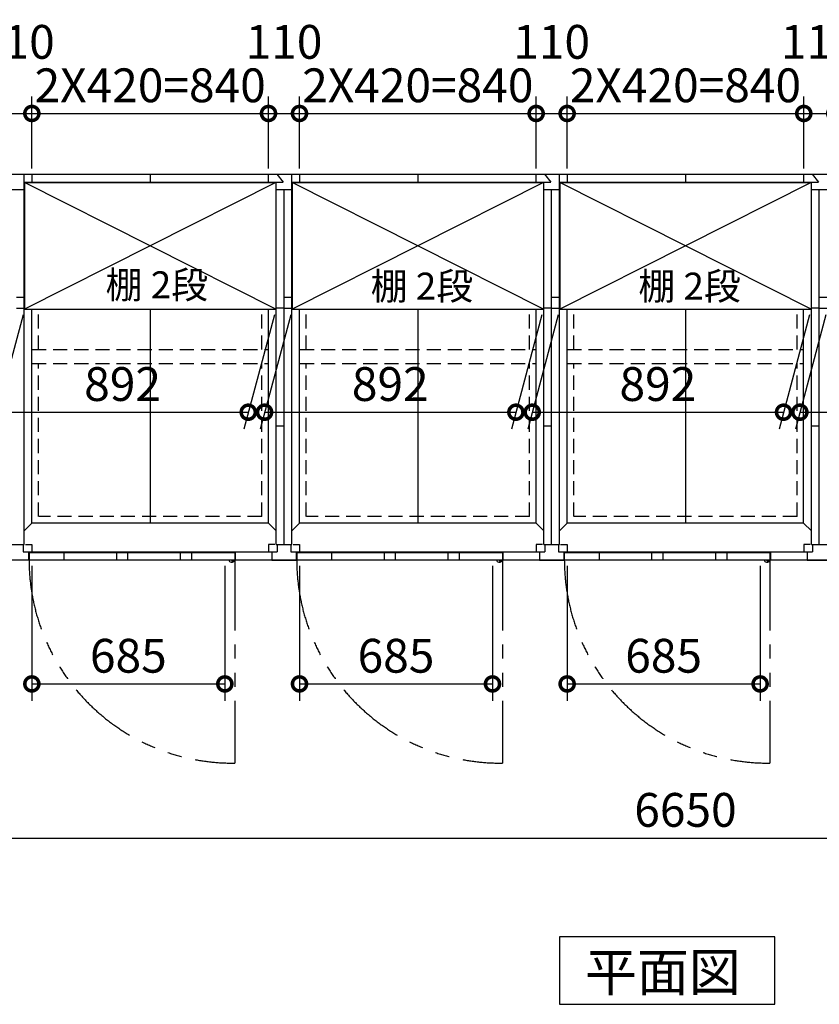
# Model space of a CAD drawing. Extents: x 140 to 16534, y 0 to 11410.
# Drawn here: x 4495 to 7333, y 6627 to 10124 of the extents above; entities that cross this region are included whole.
import ezdxf

# ---------------------------------------------------------------- set-up
doc = ezdxf.new("R2010")
doc.units = 0
doc.header["$LTSCALE"] = 20
doc.header["$PDMODE"] = 3
doc.header["$PDSIZE"] = 2
doc.linetypes.add('HIDDEN', pattern=[0.375, 0.25, -0.125])
doc.linetypes.add('PHANTOM', pattern=[2.5, 1.25, -0.25, 0.25, -0.25, 0.25, -0.25])
doc.layers.get('0').update_dxf_attribs({"linetype": 'CONTINUOUS'})
doc.layers.get('DEFPOINTS').update_dxf_attribs({"linetype": 'CONTINUOUS'})
for name, color, linetype in [('寸法', 4, 'CONTINUOUS'), ('想像線', 6, 'PHANTOM'), ('破線', 2, 'HIDDEN'), ('細線', 5, 'CONTINUOUS'), ('部品1', 7, 'CONTINUOUS')]:
    doc.layers.add(name, color=color, linetype=linetype)
doc.styles.add('STYLE1', font='isocp.shx', dxfattribs={"bigfont": 'bigfont.shx'})
doc.styles.add('STYLE2', font='MS PGothic.ttf')
doc.dimstyles.new('INABA_S40G', dxfattribs={"dimscale": 40, "dimtxt": 3, "dimasz": 2.5, "dimexe": 1.5, "dimexo": 0.5, "dimgap": 1, "dimtad": 3, "dimdec": 1, "dimdsep": 46, "dimtxsty": 'STYLE1', "dimblk1": 'DOTSMALL', "dimblk2": 'DOTSMALL', "dimsah": 1, "dimcen": 0, "dimclrt": 7, "dimadec": 0, "dimazin": 0, "dimtfac": 1, "dimtdec": 4, "dimtix": 1, "dimtmove": 0, "dimatfit": 3, "dimldrblk": 'DOTSMALL', "dimfxl": 1, "dimtolj": 1, "dimtzin": 0, "dimarcsym": 0})

# ---------------------------------------------------------------- blocks, each defined once
blk = doc.blocks.new('_DOTSMALL')
at = {"color": 0, "linetype": 'ByBlock', "ltscale": 50, "const_width": 0.5}
blk.add_lwpolyline([(-0.0625, 0, 1), (0.0625, 0, 1)], format="xyb", close=True, dxfattribs=at)
blk = doc.blocks.new('*D9')
at = {"layer": 'DEFPOINTS', "color": 0, "ltscale": 50}
for p in [(3532.8, 8204.9), (10182.8, 8204.9), (10182.8, 7217.8)]:
    blk.add_point(p, dxfattribs=at)
at = {"layer": '寸法', "color": 0, "lineweight": -2, "ltscale": 50}
for p, q in [((3532.8, 8184.9), (3532.8, 7157.8)), ((10182.8, 8184.9), (10182.8, 7157.8)), ((3532.8, 7217.8), (10182.8, 7217.8))]:
    blk.add_line(p, q, dxfattribs=at)
at = {"layer": '寸法', "color": 0, "lineweight": -2, "ltscale": 50, "xscale": 100, "yscale": 100, "zscale": 100, "rotation": 180}
blk.add_blockref('_DOTSMALL', (3532.8, 7217.8), dxfattribs=at)
at = {"layer": '寸法', "color": 0, "lineweight": -2, "ltscale": 50, "xscale": 100, "yscale": 100, "zscale": 100}
blk.add_blockref('_DOTSMALL', (10182.8, 7217.8), dxfattribs=at)
at = {"layer": '寸法', "color": 7, "ltscale": 50, "insert": (6857.8, 7317.8), "char_height": 120, "attachment_point": 5, "style": 'STYLE1'}
blk.add_mtext('\\A1;6650', dxfattribs=at)
blk = doc.blocks.new('*D18')
at = {"layer": 'DEFPOINTS', "color": 0, "ltscale": 50}
for p in [(4537.8, 9790.7), (4427.8, 9574.9), (4537.8, 9574.9)]:
    blk.add_point(p, dxfattribs=at)
at = {"layer": '寸法', "color": 0, "lineweight": -2, "ltscale": 50}
for p, q in [((4427.8, 9594.9), (4427.8, 9850.7)), ((4537.8, 9594.9), (4537.8, 9850.7)), ((4427.8, 9790.7), (4537.8, 9790.7))]:
    blk.add_line(p, q, dxfattribs=at)
at = {"layer": '寸法', "color": 0, "lineweight": -2, "ltscale": 50, "xscale": 100, "yscale": 100, "zscale": 100, "rotation": 180}
blk.add_blockref('_DOTSMALL', (4427.8, 9790.7), dxfattribs=at)
at = {"layer": '寸法', "color": 0, "lineweight": -2, "ltscale": 50, "xscale": 100, "yscale": 100, "zscale": 100}
blk.add_blockref('_DOTSMALL', (4537.8, 9790.7), dxfattribs=at)
at = {"layer": '寸法', "color": 7, "ltscale": 50, "insert": (4482.8, 10045), "char_height": 120, "attachment_point": 5, "style": 'STYLE1'}
blk.add_mtext('\\A1;110', dxfattribs=at)
blk = doc.blocks.new('*D23')
at = {"layer": 'DEFPOINTS', "color": 0, "ltscale": 50}
for p in [(6437.8, 8204.9), (7122.8, 8204.9), (7122.8, 7765.1)]:
    blk.add_point(p, dxfattribs=at)
at = {"layer": '寸法', "color": 0, "lineweight": -2, "ltscale": 50}
for p, q in [((6437.8, 8184.9), (6437.8, 7705.1)), ((7122.8, 8184.9), (7122.8, 7705.1)), ((6437.8, 7765.1), (7122.8, 7765.1))]:
    blk.add_line(p, q, dxfattribs=at)
at = {"layer": '寸法', "color": 0, "lineweight": -2, "ltscale": 50, "xscale": 100, "yscale": 100, "zscale": 100, "rotation": 180}
blk.add_blockref('_DOTSMALL', (6437.8, 7765.1), dxfattribs=at)
at = {"layer": '寸法', "color": 0, "lineweight": -2, "ltscale": 50, "xscale": 100, "yscale": 100, "zscale": 100}
blk.add_blockref('_DOTSMALL', (7122.8, 7765.1), dxfattribs=at)
at = {"layer": '寸法', "color": 7, "ltscale": 50, "insert": (6780.3, 7865.1), "char_height": 120, "attachment_point": 5, "style": 'STYLE1'}
blk.add_mtext('\\A1;685', dxfattribs=at)
blk = doc.blocks.new('*D22')
at = {"layer": 'DEFPOINTS', "color": 0, "ltscale": 50}
for p in [(7277.8, 9790.7), (6437.8, 9574.9), (7277.8, 9574.9)]:
    blk.add_point(p, dxfattribs=at)
at = {"layer": '寸法', "color": 0, "lineweight": -2, "ltscale": 50}
for p, q in [((6437.8, 9594.9), (6437.8, 9850.7)), ((7277.8, 9594.9), (7277.8, 9850.7)), ((6437.8, 9790.7), (7277.8, 9790.7))]:
    blk.add_line(p, q, dxfattribs=at)
at = {"layer": '寸法', "color": 0, "lineweight": -2, "ltscale": 50, "xscale": 100, "yscale": 100, "zscale": 100, "rotation": 180}
blk.add_blockref('_DOTSMALL', (6437.8, 9790.7), dxfattribs=at)
at = {"layer": '寸法', "color": 0, "lineweight": -2, "ltscale": 50, "xscale": 100, "yscale": 100, "zscale": 100}
blk.add_blockref('_DOTSMALL', (7277.8, 9790.7), dxfattribs=at)
at = {"layer": '寸法', "color": 7, "ltscale": 50, "insert": (6857.8, 9890.7), "char_height": 120, "attachment_point": 5, "style": 'STYLE1'}
blk.add_mtext('\\A1;2X420=840', dxfattribs=at)
blk = doc.blocks.new('*D21')
at = {"layer": 'DEFPOINTS', "color": 0, "ltscale": 50}
for p in [(7387.8, 9790.7), (7277.8, 9574.9), (7387.8, 9574.9)]:
    blk.add_point(p, dxfattribs=at)
at = {"layer": '寸法', "color": 0, "lineweight": -2, "ltscale": 50}
for p, q in [((7277.8, 9594.9), (7277.8, 9850.7)), ((7387.8, 9594.9), (7387.8, 9850.7)), ((7277.8, 9790.7), (7387.8, 9790.7))]:
    blk.add_line(p, q, dxfattribs=at)
at = {"layer": '寸法', "color": 0, "lineweight": -2, "ltscale": 50, "xscale": 100, "yscale": 100, "zscale": 100, "rotation": 180}
blk.add_blockref('_DOTSMALL', (7277.8, 9790.7), dxfattribs=at)
at = {"layer": '寸法', "color": 0, "lineweight": -2, "ltscale": 50, "xscale": 100, "yscale": 100, "zscale": 100}
blk.add_blockref('_DOTSMALL', (7387.8, 9790.7), dxfattribs=at)
at = {"layer": '寸法', "color": 7, "ltscale": 50, "insert": (7332.8, 10045), "char_height": 120, "attachment_point": 5, "style": 'STYLE1'}
blk.add_mtext('\\A1;110', dxfattribs=at)
blk = doc.blocks.new('*D24')
at = {"layer": 'DEFPOINTS', "color": 0, "ltscale": 50}
for p in [(5487.8, 8204.9), (6172.8, 8204.9), (6172.8, 7765.1)]:
    blk.add_point(p, dxfattribs=at)
at = {"layer": '寸法', "color": 0, "lineweight": -2, "ltscale": 50}
for p, q in [((5487.8, 8184.9), (5487.8, 7705.1)), ((6172.8, 8184.9), (6172.8, 7705.1)), ((5487.8, 7765.1), (6172.8, 7765.1))]:
    blk.add_line(p, q, dxfattribs=at)
at = {"layer": '寸法', "color": 0, "lineweight": -2, "ltscale": 50, "xscale": 100, "yscale": 100, "zscale": 100, "rotation": 180}
blk.add_blockref('_DOTSMALL', (5487.8, 7765.1), dxfattribs=at)
at = {"layer": '寸法', "color": 0, "lineweight": -2, "ltscale": 50, "xscale": 100, "yscale": 100, "zscale": 100}
blk.add_blockref('_DOTSMALL', (6172.8, 7765.1), dxfattribs=at)
at = {"layer": '寸法', "color": 7, "ltscale": 50, "insert": (5830.3, 7865.1), "char_height": 120, "attachment_point": 5, "style": 'STYLE1'}
blk.add_mtext('\\A1;685', dxfattribs=at)
blk = doc.blocks.new('*D25')
at = {"layer": 'DEFPOINTS', "color": 0, "ltscale": 50}
for p in [(6327.8, 9790.7), (5487.8, 9574.9), (6327.8, 9574.9)]:
    blk.add_point(p, dxfattribs=at)
at = {"layer": '寸法', "color": 0, "lineweight": -2, "ltscale": 50}
for p, q in [((5487.8, 9594.9), (5487.8, 9850.7)), ((6327.8, 9594.9), (6327.8, 9850.7)), ((5487.8, 9790.7), (6327.8, 9790.7))]:
    blk.add_line(p, q, dxfattribs=at)
at = {"layer": '寸法', "color": 0, "lineweight": -2, "ltscale": 50, "xscale": 100, "yscale": 100, "zscale": 100, "rotation": 180}
blk.add_blockref('_DOTSMALL', (5487.8, 9790.7), dxfattribs=at)
at = {"layer": '寸法', "color": 0, "lineweight": -2, "ltscale": 50, "xscale": 100, "yscale": 100, "zscale": 100}
blk.add_blockref('_DOTSMALL', (6327.8, 9790.7), dxfattribs=at)
at = {"layer": '寸法', "color": 7, "ltscale": 50, "insert": (5907.8, 9890.7), "char_height": 120, "attachment_point": 5, "style": 'STYLE1'}
blk.add_mtext('\\A1;2X420=840', dxfattribs=at)
blk = doc.blocks.new('*D26')
at = {"layer": 'DEFPOINTS', "color": 0, "ltscale": 50}
for p in [(6437.8, 9790.7), (6327.8, 9574.9), (6437.8, 9574.9)]:
    blk.add_point(p, dxfattribs=at)
at = {"layer": '寸法', "color": 0, "lineweight": -2, "ltscale": 50}
for p, q in [((6327.8, 9594.9), (6327.8, 9850.7)), ((6437.8, 9594.9), (6437.8, 9850.7)), ((6327.8, 9790.7), (6437.8, 9790.7))]:
    blk.add_line(p, q, dxfattribs=at)
at = {"layer": '寸法', "color": 0, "lineweight": -2, "ltscale": 50, "xscale": 100, "yscale": 100, "zscale": 100, "rotation": 180}
blk.add_blockref('_DOTSMALL', (6327.8, 9790.7), dxfattribs=at)
at = {"layer": '寸法', "color": 0, "lineweight": -2, "ltscale": 50, "xscale": 100, "yscale": 100, "zscale": 100}
blk.add_blockref('_DOTSMALL', (6437.8, 9790.7), dxfattribs=at)
at = {"layer": '寸法', "color": 7, "ltscale": 50, "insert": (6382.8, 10045), "char_height": 120, "attachment_point": 5, "style": 'STYLE1'}
blk.add_mtext('\\A1;110', dxfattribs=at)
blk = doc.blocks.new('*D27')
at = {"layer": 'DEFPOINTS', "color": 0, "ltscale": 50}
for p in [(4537.8, 8204.9), (5222.8, 8204.9), (5222.8, 7765.1)]:
    blk.add_point(p, dxfattribs=at)
at = {"layer": '寸法', "color": 0, "lineweight": -2, "ltscale": 50}
for p, q in [((4537.8, 8184.9), (4537.8, 7705.1)), ((5222.8, 8184.9), (5222.8, 7705.1)), ((4537.8, 7765.1), (5222.8, 7765.1))]:
    blk.add_line(p, q, dxfattribs=at)
at = {"layer": '寸法', "color": 0, "lineweight": -2, "ltscale": 50, "xscale": 100, "yscale": 100, "zscale": 100, "rotation": 180}
blk.add_blockref('_DOTSMALL', (4537.8, 7765.1), dxfattribs=at)
at = {"layer": '寸法', "color": 0, "lineweight": -2, "ltscale": 50, "xscale": 100, "yscale": 100, "zscale": 100}
blk.add_blockref('_DOTSMALL', (5222.8, 7765.1), dxfattribs=at)
at = {"layer": '寸法', "color": 7, "ltscale": 50, "insert": (4880.3, 7865.1), "char_height": 120, "attachment_point": 5, "style": 'STYLE1'}
blk.add_mtext('\\A1;685', dxfattribs=at)
blk = doc.blocks.new('*D28')
at = {"layer": 'DEFPOINTS', "color": 0, "ltscale": 50}
for p in [(5377.8, 9790.7), (4537.8, 9574.9), (5377.8, 9574.9)]:
    blk.add_point(p, dxfattribs=at)
at = {"layer": '寸法', "color": 0, "lineweight": -2, "ltscale": 50}
for p, q in [((4537.8, 9594.9), (4537.8, 9850.7)), ((5377.8, 9594.9), (5377.8, 9850.7)), ((4537.8, 9790.7), (5377.8, 9790.7))]:
    blk.add_line(p, q, dxfattribs=at)
at = {"layer": '寸法', "color": 0, "lineweight": -2, "ltscale": 50, "xscale": 100, "yscale": 100, "zscale": 100, "rotation": 180}
blk.add_blockref('_DOTSMALL', (4537.8, 9790.7), dxfattribs=at)
at = {"layer": '寸法', "color": 0, "lineweight": -2, "ltscale": 50, "xscale": 100, "yscale": 100, "zscale": 100}
blk.add_blockref('_DOTSMALL', (5377.8, 9790.7), dxfattribs=at)
at = {"layer": '寸法', "color": 7, "ltscale": 50, "insert": (4957.8, 9890.7), "char_height": 120, "attachment_point": 5, "style": 'STYLE1'}
blk.add_mtext('\\A1;2X420=840', dxfattribs=at)
blk = doc.blocks.new('*D29')
at = {"layer": 'DEFPOINTS', "color": 0, "ltscale": 50}
for p in [(5487.8, 9790.7), (5377.8, 9574.9), (5487.8, 9574.9)]:
    blk.add_point(p, dxfattribs=at)
at = {"layer": '寸法', "color": 0, "lineweight": -2, "ltscale": 50}
for p, q in [((5377.8, 9594.9), (5377.8, 9850.7)), ((5487.8, 9594.9), (5487.8, 9850.7)), ((5377.8, 9790.7), (5487.8, 9790.7))]:
    blk.add_line(p, q, dxfattribs=at)
at = {"layer": '寸法', "color": 0, "lineweight": -2, "ltscale": 50, "xscale": 100, "yscale": 100, "zscale": 100, "rotation": 180}
blk.add_blockref('_DOTSMALL', (5377.8, 9790.7), dxfattribs=at)
at = {"layer": '寸法', "color": 0, "lineweight": -2, "ltscale": 50, "xscale": 100, "yscale": 100, "zscale": 100}
blk.add_blockref('_DOTSMALL', (5487.8, 9790.7), dxfattribs=at)
at = {"layer": '寸法', "color": 7, "ltscale": 50, "insert": (5432.8, 10045), "char_height": 120, "attachment_point": 5, "style": 'STYLE1'}
blk.add_mtext('\\A1;110', dxfattribs=at)
blk = doc.blocks.new('*D44')
at = {"layer": 'DEFPOINTS', "color": 0, "ltscale": 50}
for p in [(4511.8, 9095.4), (5403.8, 9095.4), (5305.9, 8729.9)]:
    blk.add_point(p, dxfattribs=at)
at = {"layer": '寸法', "color": 0, "lineweight": -2, "ltscale": 50}
for p, q in [((4506.5, 9075.4), (4397.8, 8669.9)), ((5398.5, 9075.4), (5289.8, 8669.9)), ((4413.9, 8729.9), (5305.9, 8729.9))]:
    blk.add_line(p, q, dxfattribs=at)
at = {"layer": '寸法', "color": 0, "lineweight": -2, "ltscale": 50, "xscale": 100, "yscale": 100, "zscale": 100, "rotation": 180}
blk.add_blockref('_DOTSMALL', (4413.9, 8729.9), dxfattribs=at)
at = {"layer": '寸法', "color": 0, "lineweight": -2, "ltscale": 50, "xscale": 100, "yscale": 100, "zscale": 100}
blk.add_blockref('_DOTSMALL', (5305.9, 8729.9), dxfattribs=at)
at = {"layer": '寸法', "color": 7, "ltscale": 50, "insert": (4859.9, 8829.9), "char_height": 120, "attachment_point": 5, "style": 'STYLE1'}
blk.add_mtext('\\A1;892', dxfattribs=at)
blk = doc.blocks.new('*D45')
at = {"layer": 'DEFPOINTS', "color": 0, "ltscale": 50}
for p in [(5461.8, 9095.4), (6353.8, 9095.4), (6255.9, 8729.9)]:
    blk.add_point(p, dxfattribs=at)
at = {"layer": '寸法', "color": 0, "lineweight": -2, "ltscale": 50}
for p, q in [((5456.5, 9075.4), (5347.8, 8669.9)), ((6348.5, 9075.4), (6239.8, 8669.9)), ((5363.9, 8729.9), (6255.9, 8729.9))]:
    blk.add_line(p, q, dxfattribs=at)
at = {"layer": '寸法', "color": 0, "lineweight": -2, "ltscale": 50, "xscale": 100, "yscale": 100, "zscale": 100, "rotation": 180}
blk.add_blockref('_DOTSMALL', (5363.9, 8729.9), dxfattribs=at)
at = {"layer": '寸法', "color": 0, "lineweight": -2, "ltscale": 50, "xscale": 100, "yscale": 100, "zscale": 100}
blk.add_blockref('_DOTSMALL', (6255.9, 8729.9), dxfattribs=at)
at = {"layer": '寸法', "color": 7, "ltscale": 50, "insert": (5809.9, 8829.9), "char_height": 120, "attachment_point": 5, "style": 'STYLE1'}
blk.add_mtext('\\A1;892', dxfattribs=at)
blk = doc.blocks.new('*D46')
at = {"layer": 'DEFPOINTS', "color": 0, "ltscale": 50}
for p in [(6411.8, 9095.4), (7303.8, 9095.4), (7205.9, 8729.9)]:
    blk.add_point(p, dxfattribs=at)
at = {"layer": '寸法', "color": 0, "lineweight": -2, "ltscale": 50}
for p, q in [((6406.5, 9075.4), (6297.8, 8669.9)), ((7298.5, 9075.4), (7189.8, 8669.9)), ((6313.9, 8729.9), (7205.9, 8729.9))]:
    blk.add_line(p, q, dxfattribs=at)
at = {"layer": '寸法', "color": 0, "lineweight": -2, "ltscale": 50, "xscale": 100, "yscale": 100, "zscale": 100, "rotation": 180}
blk.add_blockref('_DOTSMALL', (6313.9, 8729.9), dxfattribs=at)
at = {"layer": '寸法', "color": 0, "lineweight": -2, "ltscale": 50, "xscale": 100, "yscale": 100, "zscale": 100}
blk.add_blockref('_DOTSMALL', (7205.9, 8729.9), dxfattribs=at)
at = {"layer": '寸法', "color": 7, "ltscale": 50, "insert": (6759.9, 8829.9), "char_height": 120, "attachment_point": 5, "style": 'STYLE1'}
blk.add_mtext('\\A1;892', dxfattribs=at)
blk = doc.blocks.new('*D47')
at = {"layer": 'DEFPOINTS', "color": 0, "ltscale": 50}
for p in [(7361.8, 9095.4), (8253.8, 9095.4), (8155.9, 8729.9)]:
    blk.add_point(p, dxfattribs=at)
at = {"layer": '寸法', "color": 0, "lineweight": -2, "ltscale": 50}
for p, q in [((7356.5, 9075.4), (7247.8, 8669.9)), ((8248.5, 9075.4), (8139.8, 8669.9)), ((7263.9, 8729.9), (8155.9, 8729.9))]:
    blk.add_line(p, q, dxfattribs=at)
at = {"layer": '寸法', "color": 0, "lineweight": -2, "ltscale": 50, "xscale": 100, "yscale": 100, "zscale": 100, "rotation": 180}
blk.add_blockref('_DOTSMALL', (7263.9, 8729.9), dxfattribs=at)
at = {"layer": '寸法', "color": 0, "lineweight": -2, "ltscale": 50, "xscale": 100, "yscale": 100, "zscale": 100}
blk.add_blockref('_DOTSMALL', (8155.9, 8729.9), dxfattribs=at)
at = {"layer": '寸法', "color": 7, "ltscale": 50, "insert": (7709.9, 8829.9), "char_height": 120, "attachment_point": 5, "style": 'STYLE1'}
blk.add_mtext('\\A1;892', dxfattribs=at)

msp = doc.modelspace()

# ---------------------------------------------------------------- linework, layer by layer
at = {"layer": '想像線', "ltscale": 10}
for p, q in [((5257.81, 8204.88), (5257.81, 7483.96)), ((6207.81, 8204.88), (6207.81, 7483.96)), ((7157.81, 8204.88), (7157.81, 7483.96))]:
    msp.add_line(p, q, dxfattribs=at)
for centre in [(5250.46, 8206.58), (6200.46, 8206.58), (7150.46, 8206.58)]:
    msp.add_arc(centre, 722.65, 180.13438, 270.58292, dxfattribs=at)
at = {"layer": '破線', "ltscale": 10}
for p, q in [((4561.81, 8952.38), (4561.81, 9095.38)), ((5353.81, 8952.38), (5353.81, 9095.38)), ((5511.81, 8952.38), (5511.81, 9095.38)), ((6303.81, 8952.38), (6303.81, 9095.38)), ((6461.81, 8952.38), (6461.81, 9095.38)), ((7253.81, 8952.38), (7253.81, 9095.38)), ((4538.31, 8952.38), (5377.31, 8952.38)), ((5489.31, 8952.38), (6327.31, 8952.38)), ((6438.31, 8952.38), (7277.31, 8952.38)), ((4538.31, 8902.38), (5377.31, 8902.38)), ((4561.81, 8359.88), (4561.81, 8902.38)), ((5353.81, 8359.88), (5353.81, 8902.38)), ((5489.31, 8902.38), (6327.31, 8902.38)), ((5511.81, 8359.88), (5511.81, 8902.38)), ((6303.81, 8359.88), (6303.81, 8902.38)), ((6438.31, 8902.38), (7277.31, 8902.38)), ((6461.81, 8359.88), (6461.81, 8902.38)), ((7253.81, 8359.88), (7253.81, 8902.38)), ((5353.81, 8359.88), (4562.81, 8359.88)), ((6303.81, 8359.88), (5512.81, 8359.88)), ((7253.81, 8359.88), (6462.81, 8359.88))]:
    msp.add_line(p, q, dxfattribs=at)
at = {"layer": '細線', "ltscale": 50}
for p, q in [((5403.81, 9545.38), (4511.81, 9095.38)), ((5403.81, 9095.38), (4511.81, 9545.38)), ((6353.81, 9545.38), (5461.81, 9095.38)), ((6353.81, 9095.38), (5461.81, 9545.38)), ((7303.81, 9545.38), (6411.81, 9095.38)), ((7303.81, 9095.38), (6411.81, 9545.38)), ((4651.81, 8230.88), (4651.81, 8204.88)), ((4837.81, 8230.88), (4837.81, 8204.88)), ((4877.81, 8230.88), (4877.81, 8204.88)), ((5064.81, 8230.88), (5064.81, 8204.88)), ((5104.81, 8230.88), (5104.81, 8204.88)), ((5601.81, 8230.88), (5601.81, 8204.88)), ((5787.81, 8230.88), (5787.81, 8204.88)), ((5827.81, 8230.88), (5827.81, 8204.88)), ((6014.81, 8230.88), (6014.81, 8204.88)), ((6054.81, 8230.88), (6054.81, 8204.88)), ((6551.81, 8230.88), (6551.81, 8204.88)), ((6737.81, 8230.88), (6737.81, 8204.88)), ((6777.81, 8230.88), (6777.81, 8204.88)), ((6964.81, 8230.88), (6964.81, 8204.88)), ((7004.81, 8230.88), (7004.81, 8204.88))]:
    msp.add_line(p, q, dxfattribs=at)
at = {"layer": '細線', "ltscale": 0.2}
for centre in [(5249.87, 8205.88), (6199.87, 8205.88), (7149.87, 8205.88)]:
    msp.add_arc(centre, 4.05, 194.26035, 345.73965, dxfattribs=at)
at = {"layer": '部品1'}
for p, q in [((3532.81, 9574.88), (10182.81, 9574.88)), ((4510.81, 9546.88), (5430.19, 9546.88)), ((4511.81, 9545.38), (5403.81, 9545.38)), ((4957.31, 9574.88), (4957.31, 9546.88)), ((4957.31, 9574.88), (4957.31, 9546.88)), ((5460.81, 9546.88), (6380.19, 9546.88)), ((5461.81, 9545.38), (6353.81, 9545.38)), ((5907.31, 9574.88), (5907.31, 9546.88)), ((5907.31, 9574.88), (5907.31, 9546.88)), ((6410.81, 9546.88), (7330.19, 9546.88)), ((6411.81, 9545.38), (7303.81, 9545.38)), ((6857.31, 9574.88), (6857.31, 9546.88)), ((6857.31, 9574.88), (6857.31, 9546.88)), ((4511.81, 9095.38), (5403.81, 9095.38)), ((5461.81, 9095.38), (6353.81, 9095.38)), ((6411.81, 9095.38), (7303.81, 9095.38)), ((5377.31, 8336.38), (4539.31, 8336.38)), ((6327.31, 8336.38), (5489.31, 8336.38)), ((7277.31, 8336.38), (6439.31, 8336.38)), ((4525.81, 8234.38), (4525.81, 8204.88)), ((4527.81, 8230.88), (4527.81, 8204.88)), ((5257.81, 8230.88), (4527.81, 8230.88)), ((5257.81, 8230.88), (5257.81, 8204.88)), ((5389.81, 8234.38), (5389.81, 8204.88)), ((5475.81, 8234.38), (5475.81, 8204.88)), ((6207.81, 8230.88), (5477.81, 8230.88)), ((5477.81, 8230.88), (5477.81, 8204.88)), ((6207.81, 8230.88), (6207.81, 8204.88)), ((6339.81, 8234.38), (6339.81, 8204.88)), ((6425.81, 8234.38), (6425.81, 8204.88)), ((7157.81, 8230.88), (6427.81, 8230.88)), ((6427.81, 8230.88), (6427.81, 8204.88)), ((7157.81, 8230.88), (7157.81, 8204.88)), ((7289.81, 8234.38), (7289.81, 8204.88)), ((8333.81, 8204.88), (3532.81, 8204.88))]:
    msp.add_line(p, q, dxfattribs=at)
at = {"layer": '部品1', "ltscale": 50}
for p, q in [((4510.81, 8259.88), (4510.81, 9574.88)), ((4512.31, 9545.38), (4510.81, 9546.88)), ((4511.81, 9545.38), (4511.81, 9095.38)), ((5403.36, 9545.38), (5404.81, 9546.88)), ((5403.81, 9545.38), (5403.81, 9095.38)), ((5404.81, 8259.88), (5404.81, 9546.88)), ((5460.81, 8259.88), (5460.81, 9574.88)), ((5462.31, 9545.38), (5460.81, 9546.88)), ((5461.81, 9545.38), (5461.81, 9095.38)), ((6353.36, 9545.38), (6354.81, 9546.88)), ((6353.81, 9545.38), (6353.81, 9095.38)), ((6354.81, 8259.88), (6354.81, 9546.88)), ((6410.81, 8259.88), (6410.81, 9574.88)), ((6412.31, 9545.38), (6410.81, 9546.88)), ((6411.81, 9545.38), (6411.81, 9095.38)), ((7303.36, 9545.38), (7304.81, 9546.88)), ((7303.81, 9545.38), (7303.81, 9095.38)), ((7304.81, 8259.88), (7304.81, 9546.88)), ((5432.81, 8259.88), (5432.81, 9519.88)), ((6382.81, 8259.88), (6382.81, 9519.88)), ((7332.81, 8259.88), (7332.81, 9519.88)), ((4482.81, 9137.88), (4510.81, 9137.88)), ((5432.81, 9137.88), (5460.81, 9137.88)), ((6382.81, 9137.88), (6410.81, 9137.88)), ((7332.81, 9137.88), (7360.81, 9137.88)), ((4482.81, 9099.88), (4510.81, 9099.88)), ((4538.31, 8336.38), (4538.31, 9095.38)), ((4957.31, 9095.38), (4957.31, 8336.38)), ((5377.31, 8336.38), (5377.31, 9095.38)), ((5432.81, 9099.88), (5460.81, 9099.88)), ((5488.31, 8336.38), (5488.31, 9095.38)), ((5907.31, 9095.38), (5907.31, 8336.38)), ((6327.31, 8336.38), (6327.31, 9095.38)), ((6382.81, 9099.88), (6410.81, 9099.88)), ((6438.31, 8336.38), (6438.31, 9095.38)), ((6857.31, 9095.38), (6857.31, 8336.38)), ((7277.31, 8336.38), (7277.31, 9095.38)), ((7332.81, 9099.88), (7360.81, 9099.88)), ((4538.31, 8336.38), (4510.81, 8308.38)), ((5404.81, 8308.38), (5377.31, 8336.38)), ((5488.31, 8336.38), (5460.81, 8308.38)), ((6354.81, 8308.38), (6327.31, 8336.38)), ((6438.31, 8336.38), (6410.81, 8308.38)), ((7304.81, 8308.38), (7277.31, 8336.38))]:
    msp.add_line(p, q, dxfattribs=at)
at = {"layer": '部品1', "ltscale": 5}
for p, q in [((4537.81, 9574.88), (4537.81, 9546.88)), ((5377.81, 9546.88), (5377.81, 9574.88)), ((5407.52, 9574.88), (5430.19, 9546.88)), ((5487.81, 9574.88), (5487.81, 9546.88)), ((6327.81, 9546.88), (6327.81, 9574.88)), ((6357.52, 9574.88), (6380.19, 9546.88)), ((6437.81, 9574.88), (6437.81, 9546.88)), ((7277.81, 9546.88), (7277.81, 9574.88)), ((7307.52, 9574.88), (7330.19, 9546.88)), ((4510.81, 9519.88), (4454.81, 9519.88)), ((5460.81, 9519.88), (5404.81, 9519.88)), ((6410.81, 9519.88), (6354.81, 9519.88)), ((7360.81, 9519.88), (7304.81, 9519.88)), ((5432.81, 9099.88), (5404.81, 9099.88)), ((6382.81, 9099.88), (6354.81, 9099.88)), ((7332.81, 9099.88), (7304.81, 9099.88)), ((5432.81, 8679.88), (5404.81, 8679.88)), ((6382.81, 8679.88), (6354.81, 8679.88)), ((7332.81, 8679.88), (7304.81, 8679.88)), ((4454.81, 8259.88), (4510.81, 8259.88)), ((4506.81, 8259.88), (4506.81, 8234.38)), ((4514.81, 8259.88), (4537.81, 8259.88)), ((4537.81, 8259.88), (4537.81, 8234.38)), ((5400.81, 8259.88), (5377.81, 8259.88)), ((5377.81, 8259.88), (5377.81, 8234.38)), ((5404.81, 8259.88), (5460.81, 8259.88)), ((5408.81, 8259.88), (5408.81, 8234.38)), ((5456.81, 8259.88), (5456.81, 8234.38)), ((5464.81, 8259.88), (5487.81, 8259.88)), ((5487.81, 8259.88), (5487.81, 8234.38)), ((6350.81, 8259.88), (6327.81, 8259.88)), ((6327.81, 8259.88), (6327.81, 8234.38)), ((6354.81, 8259.88), (6410.81, 8259.88)), ((6358.81, 8259.88), (6358.81, 8234.38)), ((6406.81, 8259.88), (6406.81, 8234.38)), ((6414.81, 8259.88), (6437.81, 8259.88)), ((6437.81, 8259.88), (6437.81, 8234.38)), ((7300.81, 8259.88), (7277.81, 8259.88)), ((7277.81, 8259.88), (7277.81, 8234.38)), ((7304.81, 8259.88), (7360.81, 8259.88)), ((7308.81, 8259.88), (7308.81, 8234.38)), ((4506.81, 8234.38), (5408.81, 8234.38)), ((4525.81, 8234.38), (4525.81, 8204.88)), ((5259.81, 8234.38), (5259.81, 8204.88)), ((5389.81, 8234.38), (5389.81, 8204.88)), ((5456.81, 8234.38), (6358.81, 8234.38)), ((5475.81, 8234.38), (5475.81, 8204.88)), ((6209.81, 8234.38), (6209.81, 8204.88)), ((6339.81, 8234.38), (6339.81, 8204.88)), ((6406.81, 8234.38), (7308.81, 8234.38)), ((6425.81, 8234.38), (6425.81, 8204.88)), ((7159.81, 8234.38), (7159.81, 8204.88)), ((7289.81, 8234.38), (7289.81, 8204.88)), ((5389.81, 8204.88), (5475.81, 8204.88)), ((6339.81, 8204.88), (6425.81, 8204.88)), ((7289.81, 8204.88), (7375.81, 8204.88))]:
    msp.add_line(p, q, dxfattribs=at)
at = {"layer": '部品1', "ltscale": 0.2}
for p, q in [((5244.87, 8197.88), (5249.87, 8197.88)), ((6194.87, 8197.88), (6199.87, 8197.88)), ((7144.87, 8197.88), (7149.87, 8197.88))]:
    msp.add_line(p, q, dxfattribs=at)
at = {"layer": '部品1'}
msp.add_lwpolyline([(6411.08, 6867.3), (6411.08, 6627.41), (7174.55, 6627.41), (7174.55, 6867.3)], close=True, dxfattribs=at)
at = {"layer": '部品1', "ltscale": 0.2}
for centre, start, end in [((5244.87, 8205.88), 187.16365, 270), ((5249.87, 8205.88), 270, 352.83635), ((6194.87, 8205.88), 187.16365, 270), ((6199.87, 8205.88), 270, 352.83635), ((7144.87, 8205.88), 187.16365, 270), ((7149.87, 8205.88), 270, 352.83635)]:
    msp.add_arc(centre, 8, start, end, dxfattribs=at)

# ---------------------------------------------------------------- texts
at = {"layer": '寸法', "color": 7, "ltscale": 50, "char_height": 96, "attachment_point": 5, "style": 'STYLE1'}
for insert in [(4981.49, 9169.6), (5922.36, 9164.99), (6872.36, 9164.99)]:
    msp.add_mtext('棚 2段', dxfattribs=dict(at, insert=insert))
at = {"layer": '部品1', "style": 'STYLE2'}
msp.add_text('平面図', height=135, dxfattribs=at).set_placement((6501, 6674.41))

# ---------------------------------------------------------------- dimensions: what is measured, and where the dimension line sits
at = {"layer": '寸法', "ltscale": 50}
for base, p1, p2, picture, middle in [((4537.81, 9790.69), (4427.81, 9574.88), (4537.81, 9574.88), '*D18', (4482.81, 10044.97)), ((5487.81, 9790.69), (5377.81, 9574.88), (5487.81, 9574.88), '*D29', (5432.81, 10044.97)), ((6437.81, 9790.69), (6327.81, 9574.88), (6437.81, 9574.88), '*D26', (6382.81, 10044.97)), ((7387.81, 9790.69), (7277.81, 9574.88), (7387.81, 9574.88), '*D21', (7332.81, 10044.97))]:
    dim = msp.add_linear_dim(base=base, p1=p1, p2=p2, dimstyle='INABA_S40G', override={"dimtmove": 2}, dxfattribs=at)
    dim.commit()
    dim.dimension.update_dxf_attribs({"geometry": picture, "text_midpoint": middle, "dimtype": 160})
at = {"layer": '寸法'}
for base, p1, p2, picture, middle in [((5377.81, 9790.69), (4537.81, 9574.88), (5377.81, 9574.88), '*D28', (4957.81, 9790.69)), ((6327.81, 9790.69), (5487.81, 9574.88), (6327.81, 9574.88), '*D25', (5907.81, 9790.69)), ((7277.81, 9790.69), (6437.81, 9574.88), (7277.81, 9574.88), '*D22', (6857.81, 9790.69))]:
    dim = msp.add_linear_dim(base=base, p1=p1, p2=p2, text='2X420=<>', dimstyle='INABA_S40G', dxfattribs=at)
    dim.commit()
    dim.dimension.update_dxf_attribs({"geometry": picture, "text_midpoint": middle, "dimtype": 160})
for base, p1, p2, picture, middle in [((5305.88, 8729.88), (4511.81, 9095.38), (5403.81, 9095.38), '*D44', (4859.88, 8729.88)), ((6255.88, 8729.88), (5461.81, 9095.38), (6353.81, 9095.38), '*D45', (5809.88, 8729.88)), ((7205.88, 8729.88), (6411.81, 9095.38), (7303.81, 9095.38), '*D46', (6759.88, 8729.88)), ((8155.88, 8729.88), (7361.81, 9095.38), (8253.81, 9095.38), '*D47', (7709.88, 8729.88)), ((10182.81, 7217.78), (3532.81, 8204.88), (10182.81, 8204.88), '*D9', (6857.81, 7217.78))]:
    dim = msp.add_linear_dim(base=base, p1=p1, p2=p2, dimstyle='INABA_S40G', dxfattribs=at)
    dim.commit()
    dim.dimension.update_dxf_attribs({"geometry": picture, "text_midpoint": middle, "dimtype": 160})
at = {"layer": '寸法', "ltscale": 50}
for base, p1, p2, picture, middle in [((5222.81, 7765.06), (4537.81, 8204.88), (5222.81, 8204.88), '*D27', (4880.31, 7765.06)), ((6172.81, 7765.06), (5487.81, 8204.88), (6172.81, 8204.88), '*D24', (5830.31, 7765.06)), ((7122.81, 7765.06), (6437.81, 8204.88), (7122.81, 8204.88), '*D23', (6780.31, 7765.06))]:
    dim = msp.add_linear_dim(base=base, p1=p1, p2=p2, dimstyle='INABA_S40G', dxfattribs=at)
    dim.commit()
    dim.dimension.update_dxf_attribs({"geometry": picture, "text_midpoint": middle, "dimtype": 160})

doc.saveas('drawing.dxf')
